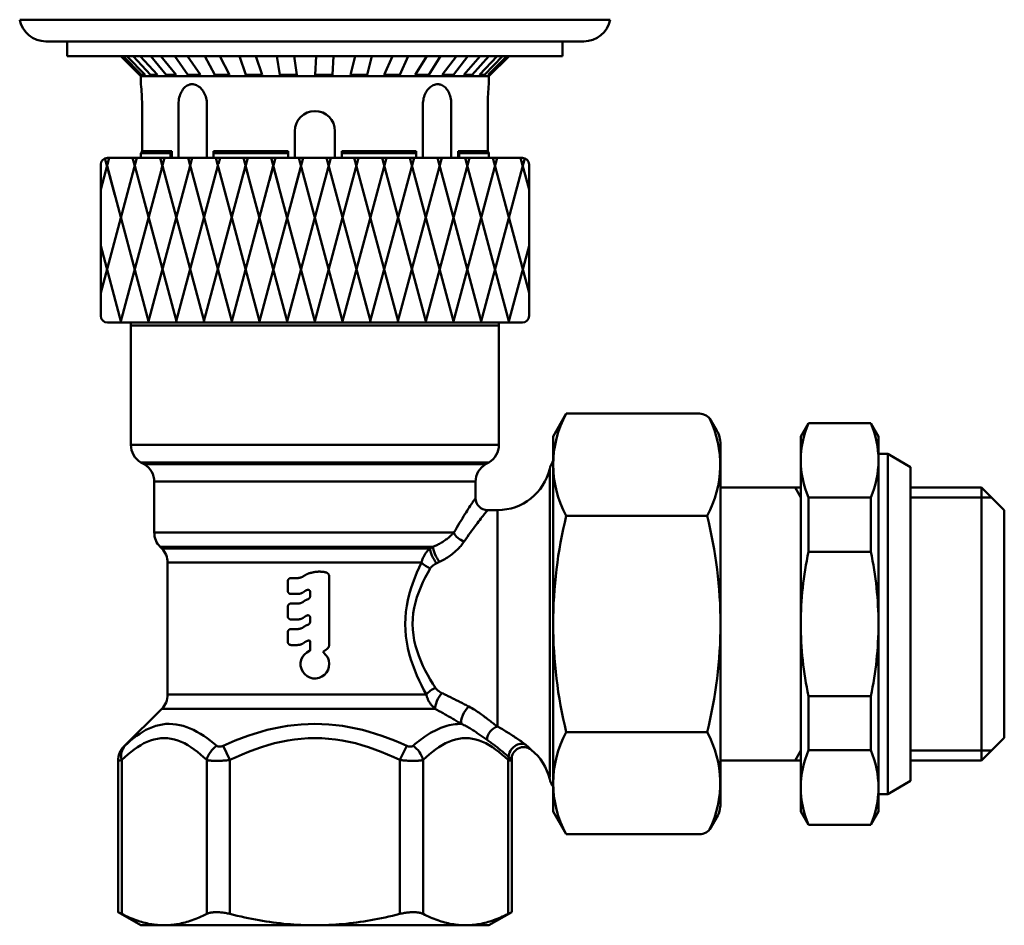
# Model space of a CAD drawing. Extents: x 302 to 1210, y -193 to 520.
# Drawn here: x 757 to 830, y -47 to 20 of the extents above; entities that cross this region are included whole.
import ezdxf

# ---------------------------------------------------------------- set-up
doc = ezdxf.new("R2010")
doc.units = 0
doc.layers.get('0').update_dxf_attribs({"linetype": 'CONTINUOUS'})
doc.layers.add('AM_0', color=7, linetype='CONTINUOUS', lineweight=50)

# ---------------------------------------------------------------- blocks, each defined once
blk = doc.blocks.new('A$C43665899')
for p, q in [((0.966, 45), (28.437, 45)), ((28.452, 44.792), (0.952, 44.792)), ((0.952, 44.792), (0.952, 35.866)), ((28.452, 44.792), (28.452, 35.866)), ((0.952, 35.866), (28.452, 35.866)), ((32.502, 34.65), (32.502, 10.35)), ((27.702, 34.567), (1.702, 34.567)), ((1.952, 34.423), (1.702, 34.567)), ((1.952, 34.423), (27.452, 34.423)), ((27.452, 34.423), (27.702, 34.567)), ((32.241, 21.803), (32.241, 34.088)), ((26.702, 33.124), (2.702, 33.124)), ((2.702, 33.124), (2.702, 29.321)), ((26.702, 33.124), (26.702, 31.9)), ((27.602, 31), (28.346, 31)), ((28.346, 30.998), (28.346, 21.989)), ((2.702, 29.321), (25.084, 29.321)), ((23.525, 28.261), (3.141, 28.261)), ((3.262, 28.139), (3.141, 28.261)), ((3.262, 28.139), (23.306, 28.139)), ((22.665, 27.079), (3.702, 27.079)), ((3.702, 27.079), (3.702, 17.221)), ((13.392, 25.927), (12.916, 25.927)), ((15.773, 26.043), (15.773, 20.957)), ((12.678, 24.975), (12.678, 25.689)), ((12.916, 24.737), (13.392, 24.737)), ((14.345, 24.57), (14.345, 24.892)), ((12.678, 23.071), (12.678, 23.785)), ((13.393, 24.023), (12.916, 24.023)), ((12.916, 22.832), (13.392, 22.832)), ((14.345, 22.665), (14.345, 22.988)), ((13.393, 22.118), (12.916, 22.118)), ((12.678, 21.166), (12.678, 21.88)), ((28.346, 21.989), (28.346, 14.849)), ((32.241, 11.049), (32.241, 21.803)), ((12.916, 20.928), (13.392, 20.928)), ((14.345, 20.565), (14.345, 21.188)), ((3.702, 17.221), (23.027, 17.221)), ((3.262, 16.161), (0.439, 13.338)), ((23.688, 16.161), (3.262, 16.161)), ((7.838, 13.402), (8.351, 12.342)), ((21.565, 13.402), (21.052, 12.342)), ((0, 0.982), (0, 12.277)), ((0.268, 0.848), (0.268, 12.342)), ((6.619, 0.848), (6.619, 12.342)), ((8.351, 0.848), (8.351, 12.342)), ((21.052, 0.848), (21.052, 12.342)), ((22.785, 0.848), (22.785, 12.342)), ((29.135, 0.848), (29.135, 12.342)), ((29.403, 0.982), (29.403, 12.277)), ((1.702, 0), (0, 0.982)), ((27.702, 0), (29.403, 0.982)), ((3.443, 0), (1.702, 0)), ((14.702, 0), (3.443, 0)), ((25.96, 0), (14.702, 0)), ((27.702, 0), (25.96, 0))]:
    blk.add_line(p, q)
at = {"flags": 128}
for points in [[(26.697, 31.895), (26.694, 31.89), (26.684, 31.876), (26.667, 31.851), (26.644, 31.817), (26.615, 31.773), (26.579, 31.719), (26.537, 31.656), (26.488, 31.582), (26.433, 31.5), (26.372, 31.408), (26.306, 31.308), (26.235, 31.2), (26.159, 31.083), (26.079, 30.958), (25.994, 30.826), (25.906, 30.686), (25.813, 30.539), (25.717, 30.384), (25.617, 30.223), (25.515, 30.054), (25.41, 29.88), (25.303, 29.699), (25.194, 29.513), (25.084, 29.321)], [(25.863, 28.668), (25.981, 28.841), (26.098, 29.01), (26.213, 29.173), (26.326, 29.331), (26.436, 29.483), (26.543, 29.629), (26.646, 29.769), (26.746, 29.902), (26.841, 30.029), (26.932, 30.149), (27.019, 30.261), (27.1, 30.367), (27.177, 30.465), (27.248, 30.555), (27.313, 30.638), (27.372, 30.713), (27.424, 30.779), (27.47, 30.836), (27.509, 30.885), (27.54, 30.925), (27.565, 30.956), (27.582, 30.978), (27.593, 30.991), (27.597, 30.996)], [(25.084, 29.321), (25.04, 29.273), (24.993, 29.225), (24.944, 29.176), (24.894, 29.127), (24.842, 29.079), (24.787, 29.031), (24.731, 28.983), (24.674, 28.935), (24.614, 28.887), (24.553, 28.841), (24.49, 28.794), (24.426, 28.748), (24.36, 28.703), (24.292, 28.659), (24.222, 28.615), (24.151, 28.572), (24.078, 28.529), (24.003, 28.488), (23.927, 28.447), (23.849, 28.408), (23.77, 28.369), (23.69, 28.332), (23.608, 28.296), (23.525, 28.261)], [(23.306, 28.139), (23.268, 28.107), (23.231, 28.073), (23.195, 28.038), (23.16, 28.003), (23.125, 27.966), (23.091, 27.928), (23.059, 27.89), (23.027, 27.85), (22.996, 27.809), (22.966, 27.768), (22.936, 27.726), (22.908, 27.682), (22.881, 27.638), (22.855, 27.592), (22.83, 27.546), (22.806, 27.498), (22.784, 27.45), (22.762, 27.4), (22.742, 27.349), (22.723, 27.297), (22.706, 27.244), (22.691, 27.19), (22.677, 27.135), (22.665, 27.079)], [(23.525, 28.261), (23.516, 28.256), (23.507, 28.25), (23.498, 28.245), (23.489, 28.24), (23.48, 28.235), (23.471, 28.23), (23.461, 28.225), (23.452, 28.22), (23.443, 28.215), (23.434, 28.21), (23.425, 28.205), (23.416, 28.2), (23.406, 28.195), (23.397, 28.19), (23.388, 28.185), (23.379, 28.18), (23.37, 28.175), (23.361, 28.17), (23.351, 28.165), (23.342, 28.159), (23.333, 28.154), (23.324, 28.149), (23.315, 28.144), (23.306, 28.139)], [(24.011, 27.134), (24.113, 27.184), (24.213, 27.237), (24.311, 27.291), (24.408, 27.346), (24.503, 27.404), (24.596, 27.462), (24.686, 27.522), (24.775, 27.584), (24.861, 27.646), (24.945, 27.71), (25.027, 27.774), (25.106, 27.839), (25.183, 27.906), (25.258, 27.973), (25.33, 28.04), (25.399, 28.109), (25.467, 28.178), (25.531, 28.248), (25.593, 28.318), (25.653, 28.388), (25.709, 28.458), (25.763, 28.528), (25.815, 28.598), (25.863, 28.668)], [(22.665, 27.079), (22.49, 26.713), (22.321, 26.334), (22.16, 25.944), (22.01, 25.543), (21.872, 25.131), (21.75, 24.71), (21.645, 24.28), (21.56, 23.841), (21.498, 23.396), (21.46, 22.945), (21.447, 22.492), (21.46, 22.038), (21.5, 21.588), (21.563, 21.142), (21.648, 20.704), (21.754, 20.275), (21.876, 19.855), (22.014, 19.446), (22.164, 19.048), (22.324, 18.661), (22.491, 18.285), (22.666, 17.919), (22.845, 17.565), (23.027, 17.221)], [(23.708, 17.727), (23.511, 18.037), (23.317, 18.358), (23.129, 18.688), (22.947, 19.028), (22.774, 19.378), (22.612, 19.739), (22.463, 20.109), (22.331, 20.488), (22.217, 20.876), (22.124, 21.272), (22.056, 21.675), (22.013, 22.083), (21.999, 22.492), (22.012, 22.902), (22.054, 23.31), (22.121, 23.713), (22.213, 24.11), (22.326, 24.498), (22.459, 24.879), (22.608, 25.251), (22.771, 25.614), (22.945, 25.967), (23.128, 26.309), (23.316, 26.64)], [(23.316, 26.64), (23.329, 26.661), (23.342, 26.68), (23.357, 26.7), (23.372, 26.719), (23.388, 26.738), (23.404, 26.756), (23.422, 26.774), (23.44, 26.792), (23.458, 26.809), (23.477, 26.826), (23.496, 26.843), (23.516, 26.859), (23.536, 26.874), (23.557, 26.89), (23.578, 26.905), (23.6, 26.919), (23.622, 26.934), (23.644, 26.948), (23.666, 26.961), (23.689, 26.974), (23.713, 26.987), (23.736, 27), (23.76, 27.012), (23.784, 27.024)], [(23.784, 27.024), (23.794, 27.028), (23.803, 27.033), (23.813, 27.038), (23.822, 27.042), (23.832, 27.047), (23.841, 27.051), (23.851, 27.056), (23.86, 27.06), (23.869, 27.065), (23.879, 27.07), (23.888, 27.074), (23.898, 27.079), (23.907, 27.083), (23.917, 27.088), (23.926, 27.092), (23.936, 27.097), (23.945, 27.102), (23.955, 27.106), (23.964, 27.111), (23.973, 27.115), (23.983, 27.12), (23.992, 27.124), (24.002, 27.129), (24.011, 27.134)], [(12.678, 25.689), (12.679, 25.704), (12.68, 25.72), (12.683, 25.735), (12.686, 25.75), (12.691, 25.766), (12.697, 25.781), (12.703, 25.795), (12.711, 25.809), (12.719, 25.822), (12.728, 25.835), (12.738, 25.847), (12.749, 25.858), (12.76, 25.868), (12.771, 25.878), (12.784, 25.887), (12.797, 25.895), (12.811, 25.903), (12.826, 25.909), (12.84, 25.915), (12.856, 25.919), (12.871, 25.923), (12.886, 25.925), (12.901, 25.926), (12.916, 25.927)], [(13.392, 25.927), (13.41, 25.927), (13.428, 25.928), (13.447, 25.929), (13.465, 25.93), (13.483, 25.932), (13.502, 25.934), (13.52, 25.937), (13.539, 25.94), (13.557, 25.944), (13.575, 25.948), (13.594, 25.952), (13.612, 25.957), (13.63, 25.962), (13.649, 25.967), (13.667, 25.973), (13.685, 25.98), (13.702, 25.987), (13.72, 25.994), (13.737, 26.002), (13.755, 26.01), (13.772, 26.018), (13.789, 26.027), (13.805, 26.036), (13.822, 26.046)], [(13.822, 26.046), (13.837, 26.057), (13.852, 26.068), (13.868, 26.079), (13.883, 26.089), (13.899, 26.099), (13.915, 26.11), (13.931, 26.12), (13.947, 26.129), (13.964, 26.139), (13.98, 26.149), (13.997, 26.158), (14.014, 26.167), (14.03, 26.176), (14.047, 26.185), (14.064, 26.193), (14.082, 26.202), (14.099, 26.21), (14.116, 26.218), (14.134, 26.225), (14.151, 26.233), (14.169, 26.24), (14.187, 26.247), (14.205, 26.254), (14.222, 26.261)], [(14.222, 26.261), (14.276, 26.28), (14.329, 26.297), (14.383, 26.313), (14.437, 26.328), (14.491, 26.342), (14.546, 26.354), (14.601, 26.365), (14.655, 26.374), (14.71, 26.383), (14.764, 26.39), (14.819, 26.395), (14.873, 26.4), (14.927, 26.403), (14.981, 26.404), (15.034, 26.405), (15.088, 26.404), (15.141, 26.402), (15.195, 26.399), (15.249, 26.395), (15.304, 26.389), (15.358, 26.382), (15.413, 26.374), (15.468, 26.364), (15.522, 26.353)], [(15.522, 26.353), (15.54, 26.349), (15.557, 26.343), (15.574, 26.337), (15.591, 26.33), (15.607, 26.321), (15.623, 26.312), (15.638, 26.302), (15.652, 26.292), (15.666, 26.28), (15.678, 26.268), (15.69, 26.256), (15.702, 26.242), (15.713, 26.228), (15.723, 26.213), (15.732, 26.198), (15.741, 26.182), (15.748, 26.165), (15.755, 26.148), (15.76, 26.131), (15.765, 26.113), (15.768, 26.095), (15.771, 26.078), (15.772, 26.06), (15.773, 26.043)], [(14.133, 25.042), (14.119, 25.037), (14.104, 25.031), (14.09, 25.026), (14.076, 25.02), (14.062, 25.013), (14.048, 25.007), (14.034, 25), (14.02, 24.993), (14.006, 24.986), (13.993, 24.979), (13.98, 24.971), (13.966, 24.964), (13.953, 24.956), (13.941, 24.947), (13.928, 24.939), (13.915, 24.93), (13.903, 24.922), (13.891, 24.913), (13.879, 24.904), (13.867, 24.894), (13.855, 24.885), (13.844, 24.875), (13.833, 24.866), (13.822, 24.856)], [(14.345, 24.892), (14.344, 24.905), (14.343, 24.917), (14.34, 24.93), (14.337, 24.942), (14.332, 24.954), (14.327, 24.966), (14.32, 24.977), (14.313, 24.987), (14.305, 24.997), (14.297, 25.006), (14.288, 25.014), (14.278, 25.022), (14.267, 25.029), (14.256, 25.035), (14.244, 25.04), (14.232, 25.044), (14.22, 25.047), (14.207, 25.05), (14.195, 25.051), (14.183, 25.051), (14.17, 25.05), (14.158, 25.049), (14.146, 25.046), (14.133, 25.042)], [(12.916, 24.737), (12.901, 24.737), (12.886, 24.739), (12.871, 24.741), (12.856, 24.745), (12.84, 24.749), (12.826, 24.755), (12.811, 24.761), (12.797, 24.769), (12.784, 24.777), (12.771, 24.786), (12.76, 24.796), (12.749, 24.806), (12.738, 24.817), (12.728, 24.829), (12.719, 24.841), (12.711, 24.855), (12.703, 24.869), (12.697, 24.883), (12.691, 24.898), (12.686, 24.913), (12.683, 24.929), (12.68, 24.944), (12.679, 24.96), (12.678, 24.975)], [(13.822, 24.856), (13.805, 24.846), (13.789, 24.837), (13.772, 24.828), (13.755, 24.82), (13.737, 24.812), (13.72, 24.804), (13.702, 24.797), (13.685, 24.79), (13.667, 24.783), (13.649, 24.777), (13.63, 24.772), (13.612, 24.766), (13.594, 24.762), (13.575, 24.757), (13.557, 24.753), (13.539, 24.75), (13.52, 24.747), (13.502, 24.744), (13.483, 24.742), (13.465, 24.74), (13.447, 24.739), (13.428, 24.738), (13.41, 24.737), (13.392, 24.737)], [(13.822, 24.142), (13.834, 24.153), (13.847, 24.164), (13.859, 24.174), (13.872, 24.185), (13.886, 24.195), (13.899, 24.205), (13.913, 24.215), (13.927, 24.224), (13.941, 24.234), (13.956, 24.243), (13.97, 24.252), (13.985, 24.26), (14, 24.269), (14.015, 24.277), (14.031, 24.285), (14.046, 24.292), (14.062, 24.299), (14.078, 24.306), (14.094, 24.313), (14.11, 24.319), (14.126, 24.325), (14.142, 24.331), (14.158, 24.336), (14.175, 24.342)], [(14.175, 24.342), (14.187, 24.346), (14.199, 24.35), (14.211, 24.356), (14.222, 24.362), (14.233, 24.368), (14.244, 24.375), (14.254, 24.383), (14.264, 24.391), (14.273, 24.399), (14.281, 24.408), (14.289, 24.417), (14.297, 24.427), (14.305, 24.437), (14.311, 24.448), (14.318, 24.459), (14.323, 24.471), (14.328, 24.483), (14.333, 24.495), (14.336, 24.507), (14.339, 24.52), (14.342, 24.532), (14.343, 24.545), (14.344, 24.557), (14.345, 24.57)], [(12.678, 23.785), (12.679, 23.8), (12.68, 23.815), (12.683, 23.831), (12.686, 23.846), (12.691, 23.861), (12.697, 23.876), (12.703, 23.891), (12.711, 23.905), (12.719, 23.918), (12.728, 23.931), (12.738, 23.942), (12.749, 23.953), (12.76, 23.964), (12.771, 23.973), (12.784, 23.983), (12.797, 23.991), (12.811, 23.998), (12.826, 24.005), (12.84, 24.01), (12.856, 24.015), (12.871, 24.018), (12.886, 24.021), (12.901, 24.022), (12.916, 24.023)], [(13.393, 24.023), (13.41, 24.023), (13.429, 24.024), (13.447, 24.025), (13.465, 24.026), (13.483, 24.028), (13.502, 24.03), (13.52, 24.033), (13.539, 24.036), (13.557, 24.039), (13.576, 24.043), (13.594, 24.048), (13.612, 24.052), (13.63, 24.058), (13.649, 24.063), (13.667, 24.069), (13.685, 24.076), (13.702, 24.083), (13.72, 24.09), (13.737, 24.097), (13.755, 24.106), (13.772, 24.114), (13.789, 24.123), (13.805, 24.132), (13.822, 24.142)], [(12.916, 22.832), (12.901, 22.833), (12.886, 22.834), (12.871, 22.837), (12.856, 22.84), (12.84, 22.845), (12.826, 22.85), (12.811, 22.857), (12.797, 22.864), (12.784, 22.873), (12.771, 22.882), (12.76, 22.891), (12.749, 22.902), (12.738, 22.913), (12.728, 22.925), (12.719, 22.937), (12.711, 22.951), (12.703, 22.964), (12.697, 22.979), (12.691, 22.994), (12.686, 23.009), (12.683, 23.024), (12.68, 23.04), (12.679, 23.055), (12.678, 23.071)], [(13.822, 22.952), (13.805, 22.942), (13.789, 22.933), (13.772, 22.924), (13.755, 22.915), (13.737, 22.907), (13.72, 22.9), (13.702, 22.892), (13.685, 22.885), (13.667, 22.879), (13.649, 22.873), (13.63, 22.867), (13.612, 22.862), (13.594, 22.857), (13.575, 22.853), (13.557, 22.849), (13.539, 22.846), (13.52, 22.843), (13.502, 22.84), (13.483, 22.838), (13.465, 22.836), (13.447, 22.834), (13.428, 22.833), (13.41, 22.833), (13.392, 22.832)], [(14.133, 23.138), (14.119, 23.133), (14.104, 23.127), (14.09, 23.121), (14.076, 23.115), (14.062, 23.109), (14.048, 23.103), (14.034, 23.096), (14.02, 23.089), (14.006, 23.082), (13.993, 23.075), (13.98, 23.067), (13.966, 23.059), (13.953, 23.051), (13.941, 23.043), (13.928, 23.035), (13.915, 23.026), (13.903, 23.017), (13.891, 23.008), (13.879, 22.999), (13.867, 22.99), (13.855, 22.981), (13.844, 22.971), (13.833, 22.961), (13.822, 22.952)], [(14.345, 22.988), (14.344, 23), (14.343, 23.013), (14.34, 23.025), (14.337, 23.038), (14.332, 23.05), (14.327, 23.061), (14.32, 23.072), (14.313, 23.083), (14.305, 23.093), (14.297, 23.102), (14.288, 23.11), (14.278, 23.117), (14.267, 23.124), (14.256, 23.13), (14.244, 23.136), (14.232, 23.14), (14.22, 23.143), (14.207, 23.145), (14.195, 23.147), (14.183, 23.147), (14.17, 23.146), (14.158, 23.144), (14.146, 23.142), (14.133, 23.138)], [(12.678, 21.88), (12.679, 21.896), (12.68, 21.911), (12.683, 21.926), (12.686, 21.942), (12.691, 21.957), (12.697, 21.972), (12.703, 21.986), (12.711, 22), (12.719, 22.014), (12.728, 22.026), (12.738, 22.038), (12.749, 22.049), (12.76, 22.059), (12.771, 22.069), (12.784, 22.078), (12.797, 22.087), (12.811, 22.094), (12.826, 22.1), (12.84, 22.106), (12.856, 22.11), (12.871, 22.114), (12.886, 22.116), (12.901, 22.118), (12.916, 22.118)], [(13.393, 22.118), (13.41, 22.119), (13.429, 22.119), (13.447, 22.12), (13.465, 22.122), (13.483, 22.124), (13.502, 22.126), (13.52, 22.128), (13.539, 22.132), (13.557, 22.135), (13.576, 22.139), (13.594, 22.143), (13.612, 22.148), (13.63, 22.153), (13.649, 22.159), (13.667, 22.165), (13.685, 22.171), (13.702, 22.178), (13.72, 22.185), (13.737, 22.193), (13.755, 22.201), (13.772, 22.21), (13.789, 22.219), (13.805, 22.228), (13.822, 22.237)], [(13.822, 22.237), (13.834, 22.248), (13.847, 22.259), (13.859, 22.27), (13.872, 22.28), (13.886, 22.291), (13.899, 22.301), (13.913, 22.31), (13.927, 22.32), (13.941, 22.329), (13.956, 22.339), (13.97, 22.347), (13.985, 22.356), (14, 22.364), (14.015, 22.373), (14.031, 22.38), (14.046, 22.388), (14.062, 22.395), (14.078, 22.402), (14.094, 22.409), (14.11, 22.415), (14.126, 22.421), (14.142, 22.427), (14.158, 22.432), (14.175, 22.437)], [(14.175, 22.437), (14.187, 22.441), (14.199, 22.446), (14.211, 22.451), (14.222, 22.457), (14.233, 22.464), (14.244, 22.471), (14.254, 22.478), (14.264, 22.486), (14.273, 22.495), (14.281, 22.504), (14.289, 22.513), (14.297, 22.523), (14.305, 22.533), (14.311, 22.544), (14.318, 22.555), (14.323, 22.567), (14.328, 22.579), (14.333, 22.591), (14.336, 22.603), (14.339, 22.616), (14.342, 22.628), (14.343, 22.641), (14.344, 22.653), (14.345, 22.665)], [(12.916, 20.928), (12.901, 20.929), (12.886, 20.93), (12.871, 20.933), (12.856, 20.936), (12.84, 20.941), (12.826, 20.946), (12.811, 20.953), (12.797, 20.96), (12.784, 20.968), (12.771, 20.977), (12.76, 20.987), (12.749, 20.997), (12.738, 21.008), (12.728, 21.02), (12.719, 21.033), (12.711, 21.046), (12.703, 21.06), (12.697, 21.075), (12.691, 21.09), (12.686, 21.105), (12.683, 21.12), (12.68, 21.136), (12.679, 21.151), (12.678, 21.166)], [(13.822, 21.047), (13.805, 21.038), (13.789, 21.028), (13.772, 21.02), (13.755, 21.011), (13.737, 21.003), (13.72, 20.995), (13.702, 20.988), (13.685, 20.981), (13.667, 20.975), (13.649, 20.969), (13.63, 20.963), (13.612, 20.958), (13.594, 20.953), (13.575, 20.949), (13.557, 20.945), (13.539, 20.941), (13.52, 20.938), (13.502, 20.936), (13.483, 20.933), (13.465, 20.932), (13.447, 20.93), (13.428, 20.929), (13.41, 20.928), (13.392, 20.928)], [(14.249, 21.266), (14.229, 21.262), (14.21, 21.257), (14.19, 21.251), (14.17, 21.246), (14.151, 21.24), (14.132, 21.233), (14.112, 21.226), (14.093, 21.218), (14.074, 21.21), (14.056, 21.202), (14.037, 21.193), (14.019, 21.184), (14.001, 21.175), (13.983, 21.165), (13.966, 21.154), (13.948, 21.144), (13.931, 21.133), (13.915, 21.121), (13.898, 21.11), (13.882, 21.098), (13.867, 21.086), (13.851, 21.073), (13.836, 21.06), (13.822, 21.047)], [(14.345, 21.188), (14.344, 21.194), (14.344, 21.2), (14.343, 21.206), (14.341, 21.211), (14.339, 21.217), (14.337, 21.222), (14.334, 21.228), (14.331, 21.233), (14.327, 21.238), (14.324, 21.242), (14.32, 21.246), (14.315, 21.25), (14.311, 21.253), (14.306, 21.256), (14.3, 21.259), (14.295, 21.262), (14.289, 21.264), (14.284, 21.265), (14.278, 21.267), (14.272, 21.267), (14.266, 21.268), (14.261, 21.267), (14.255, 21.267), (14.249, 21.266)], [(15.654, 20.674), (15.644, 20.664), (15.634, 20.654), (15.624, 20.645), (15.613, 20.636), (15.603, 20.626), (15.592, 20.617), (15.581, 20.608), (15.57, 20.599), (15.559, 20.59), (15.548, 20.582), (15.537, 20.573), (15.525, 20.564), (15.514, 20.556), (15.502, 20.548), (15.49, 20.54), (15.478, 20.532), (15.466, 20.524), (15.454, 20.516), (15.442, 20.508), (15.429, 20.501), (15.417, 20.493), (15.404, 20.486), (15.391, 20.479), (15.378, 20.472)], [(15.773, 20.957), (15.773, 20.944), (15.772, 20.931), (15.771, 20.919), (15.769, 20.906), (15.767, 20.893), (15.765, 20.88), (15.762, 20.867), (15.759, 20.854), (15.755, 20.841), (15.751, 20.828), (15.747, 20.816), (15.742, 20.803), (15.736, 20.791), (15.731, 20.779), (15.724, 20.767), (15.718, 20.755), (15.711, 20.744), (15.703, 20.733), (15.696, 20.722), (15.688, 20.712), (15.68, 20.702), (15.671, 20.692), (15.663, 20.683), (15.654, 20.674)], [(15.366, 20.34), (15.528, 20.181), (15.657, 19.985), (15.74, 19.763), (15.772, 19.534), (15.755, 19.306), (15.687, 19.08), (15.571, 18.875), (15.419, 18.705), (15.231, 18.569), (15.013, 18.475), (14.784, 18.432), (14.556, 18.439), (14.328, 18.496), (14.117, 18.603), (13.939, 18.748), (13.796, 18.928), (13.693, 19.141), (13.639, 19.369), (13.635, 19.597), (13.681, 19.826), (13.778, 20.042), (13.916, 20.228), (14.088, 20.378), (14.295, 20.491)], [(14.295, 20.491), (14.299, 20.493), (14.303, 20.495), (14.306, 20.496), (14.309, 20.499), (14.313, 20.501), (14.316, 20.503), (14.319, 20.506), (14.321, 20.508), (14.324, 20.511), (14.326, 20.514), (14.329, 20.517), (14.331, 20.52), (14.333, 20.523), (14.335, 20.527), (14.337, 20.53), (14.339, 20.534), (14.34, 20.538), (14.341, 20.542), (14.342, 20.545), (14.343, 20.549), (14.344, 20.553), (14.344, 20.557), (14.345, 20.561), (14.345, 20.565)], [(15.378, 20.472), (15.373, 20.469), (15.367, 20.465), (15.362, 20.461), (15.358, 20.456), (15.354, 20.452), (15.35, 20.446), (15.346, 20.441), (15.343, 20.435), (15.341, 20.428), (15.339, 20.422), (15.337, 20.416), (15.337, 20.409), (15.336, 20.403), (15.337, 20.396), (15.337, 20.39), (15.339, 20.383), (15.34, 20.377), (15.343, 20.371), (15.346, 20.365), (15.349, 20.359), (15.353, 20.354), (15.357, 20.349), (15.362, 20.344), (15.366, 20.34)], [(24.188, 17.343), (24.163, 17.355), (24.139, 17.368), (24.115, 17.38), (24.091, 17.394), (24.068, 17.407), (24.045, 17.421), (24.022, 17.435), (24, 17.45), (23.978, 17.464), (23.956, 17.479), (23.935, 17.495), (23.915, 17.511), (23.894, 17.527), (23.874, 17.543), (23.855, 17.56), (23.836, 17.577), (23.818, 17.595), (23.8, 17.612), (23.783, 17.631), (23.767, 17.649), (23.751, 17.668), (23.736, 17.687), (23.721, 17.707), (23.708, 17.727)], [(23.027, 17.221), (23.04, 17.166), (23.054, 17.112), (23.071, 17.059), (23.088, 17.007), (23.108, 16.956), (23.128, 16.905), (23.15, 16.856), (23.174, 16.808), (23.198, 16.76), (23.224, 16.714), (23.25, 16.668), (23.278, 16.624), (23.307, 16.58), (23.337, 16.538), (23.368, 16.496), (23.399, 16.455), (23.432, 16.415), (23.466, 16.376), (23.501, 16.338), (23.536, 16.3), (23.573, 16.264), (23.61, 16.229), (23.649, 16.194), (23.688, 16.161)], [(26.208, 16.328), (26.127, 16.37), (26.046, 16.412), (25.965, 16.455), (25.883, 16.497), (25.801, 16.539), (25.718, 16.581), (25.635, 16.624), (25.552, 16.666), (25.469, 16.708), (25.385, 16.751), (25.301, 16.793), (25.217, 16.836), (25.132, 16.878), (25.048, 16.921), (24.963, 16.963), (24.877, 17.005), (24.792, 17.048), (24.706, 17.09), (24.62, 17.132), (24.534, 17.175), (24.448, 17.217), (24.361, 17.259), (24.275, 17.301), (24.188, 17.343)], [(28.347, 14.837), (28.273, 14.889), (28.199, 14.943), (28.124, 14.999), (28.048, 15.055), (27.972, 15.113), (27.894, 15.172), (27.816, 15.232), (27.737, 15.293), (27.656, 15.355), (27.575, 15.419), (27.491, 15.483), (27.407, 15.547), (27.32, 15.613), (27.231, 15.679), (27.14, 15.745), (27.047, 15.811), (26.952, 15.878), (26.854, 15.944), (26.753, 16.01), (26.65, 16.076), (26.544, 16.141), (26.435, 16.205), (26.323, 16.267), (26.208, 16.328)], [(23.688, 16.161), (23.772, 16.114), (23.856, 16.068), (23.94, 16.021), (24.024, 15.974), (24.108, 15.928), (24.191, 15.881), (24.274, 15.834), (24.357, 15.787), (24.44, 15.74), (24.523, 15.693), (24.605, 15.646), (24.687, 15.6), (24.769, 15.553), (24.851, 15.506), (24.932, 15.459), (25.014, 15.412), (25.095, 15.365), (25.175, 15.318), (25.256, 15.271), (25.336, 15.225), (25.416, 15.178), (25.495, 15.131), (25.575, 15.085), (25.654, 15.039)], [(7.37, 13.402), (7.131, 13.603), (6.889, 13.795), (6.644, 13.976), (6.396, 14.147), (6.147, 14.305), (5.894, 14.451), (5.64, 14.583), (5.383, 14.7), (5.125, 14.801), (4.866, 14.885), (4.607, 14.952), (4.347, 15), (4.087, 15.029), (3.827, 15.039), (3.569, 15.03), (3.313, 15.001), (3.059, 14.953), (2.809, 14.886), (2.563, 14.802), (2.32, 14.701), (2.081, 14.585), (1.846, 14.453), (1.614, 14.307), (1.385, 14.148), (1.16, 13.977), (0.939, 13.795), (0.721, 13.603), (0.506, 13.402)], [(21.565, 13.402), (21.112, 13.603), (20.652, 13.795), (20.185, 13.976), (19.713, 14.147), (19.235, 14.305), (18.752, 14.451), (18.263, 14.583), (17.769, 14.7), (17.27, 14.801), (16.766, 14.885), (16.256, 14.951), (15.743, 14.998), (15.226, 15.026), (14.708, 15.035), (14.19, 15.025), (13.673, 14.997), (13.159, 14.951), (12.648, 14.886), (12.143, 14.802), (11.643, 14.702), (11.148, 14.585), (10.657, 14.453), (10.172, 14.307), (9.693, 14.148), (9.22, 13.977), (8.752, 13.795), (8.292, 13.603), (7.838, 13.402)], [(25.652, 15.034), (25.498, 15.034), (25.343, 15.027), (25.189, 15.014), (25.034, 14.993), (24.879, 14.967), (24.724, 14.934), (24.569, 14.894), (24.415, 14.848), (24.261, 14.795), (24.108, 14.736), (23.955, 14.672), (23.802, 14.602), (23.65, 14.526), (23.499, 14.446), (23.349, 14.36), (23.199, 14.27), (23.05, 14.175), (22.902, 14.076), (22.754, 13.973), (22.608, 13.865), (22.463, 13.755), (22.318, 13.64), (22.175, 13.523), (22.033, 13.402)], [(25.654, 15.039), (25.745, 14.996), (25.835, 14.951), (25.924, 14.906), (26.011, 14.859), (26.097, 14.811), (26.182, 14.763), (26.266, 14.714), (26.348, 14.664), (26.429, 14.613), (26.509, 14.563), (26.588, 14.512), (26.667, 14.46), (26.744, 14.409), (26.82, 14.357), (26.896, 14.305), (26.972, 14.254), (27.046, 14.202), (27.121, 14.151), (27.195, 14.099), (27.268, 14.048), (27.342, 13.997), (27.415, 13.947), (27.487, 13.896), (27.56, 13.846)], [(30.447, 13.48), (30.362, 13.546), (30.277, 13.61), (30.191, 13.674), (30.106, 13.736), (30.02, 13.798), (29.934, 13.858), (29.847, 13.918), (29.761, 13.976), (29.674, 14.034), (29.587, 14.092), (29.5, 14.148), (29.413, 14.204), (29.325, 14.26), (29.238, 14.315), (29.15, 14.369), (29.062, 14.423), (28.973, 14.476), (28.885, 14.529), (28.796, 14.582), (28.706, 14.633), (28.617, 14.685), (28.527, 14.736), (28.436, 14.786), (28.346, 14.836)], [(0.268, 12.342), (0.498, 12.558), (0.731, 12.763), (0.966, 12.957), (1.205, 13.138), (1.446, 13.304), (1.688, 13.455), (1.934, 13.589), (2.181, 13.705), (2.43, 13.802), (2.682, 13.878), (2.936, 13.934), (3.191, 13.967), (3.446, 13.979), (3.702, 13.967), (3.956, 13.933), (4.208, 13.877), (4.459, 13.8), (4.709, 13.703), (4.956, 13.587), (5.201, 13.453), (5.444, 13.302), (5.684, 13.136), (5.922, 12.956), (6.157, 12.763), (6.389, 12.557), (6.619, 12.342)], [(0.506, 13.402), (0.501, 13.397), (0.497, 13.393), (0.492, 13.388), (0.487, 13.384), (0.483, 13.379), (0.479, 13.375), (0.475, 13.372), (0.471, 13.368), (0.467, 13.364), (0.464, 13.361), (0.46, 13.358), (0.457, 13.355), (0.454, 13.352), (0.452, 13.35), (0.45, 13.347), (0.447, 13.345), (0.446, 13.344), (0.444, 13.342), (0.443, 13.341), (0.441, 13.34), (0.441, 13.339), (0.44, 13.338), (0.44, 13.338), (0.439, 13.338)], [(7.838, 13.402), (7.816, 13.393), (7.794, 13.384), (7.772, 13.375), (7.749, 13.368), (7.727, 13.361), (7.704, 13.355), (7.681, 13.35), (7.659, 13.345), (7.636, 13.342), (7.614, 13.34), (7.592, 13.338), (7.571, 13.338), (7.55, 13.338), (7.529, 13.34), (7.51, 13.342), (7.491, 13.345), (7.473, 13.35), (7.455, 13.355), (7.439, 13.361), (7.423, 13.368), (7.409, 13.375), (7.395, 13.384), (7.382, 13.393), (7.37, 13.402)], [(8.351, 12.342), (8.811, 12.558), (9.276, 12.763), (9.748, 12.957), (10.225, 13.138), (10.706, 13.304), (11.193, 13.455), (11.683, 13.589), (12.178, 13.705), (12.676, 13.801), (13.18, 13.877), (13.687, 13.931), (14.197, 13.963), (14.708, 13.974), (15.219, 13.963), (15.728, 13.931), (16.234, 13.876), (16.736, 13.8), (17.234, 13.703), (17.728, 13.587), (18.217, 13.453), (18.702, 13.302), (19.182, 13.136), (19.658, 12.956), (20.128, 12.763), (20.593, 12.557), (21.052, 12.342)], [(22.033, 13.402), (22.021, 13.393), (22.009, 13.384), (21.995, 13.375), (21.98, 13.368), (21.965, 13.361), (21.948, 13.355), (21.931, 13.35), (21.913, 13.345), (21.894, 13.342), (21.874, 13.34), (21.854, 13.338), (21.833, 13.338), (21.812, 13.338), (21.79, 13.34), (21.767, 13.342), (21.745, 13.345), (21.722, 13.35), (21.7, 13.355), (21.677, 13.361), (21.654, 13.368), (21.632, 13.375), (21.609, 13.384), (21.587, 13.393), (21.565, 13.402)], [(22.785, 12.342), (23.015, 12.558), (23.247, 12.763), (23.483, 12.957), (23.721, 13.138), (23.962, 13.304), (24.205, 13.455), (24.45, 13.589), (24.698, 13.705), (24.947, 13.801), (25.199, 13.877), (25.452, 13.931), (25.707, 13.963), (25.962, 13.974), (26.217, 13.964), (26.472, 13.931), (26.725, 13.877), (26.976, 13.8), (27.225, 13.703), (27.472, 13.587), (27.717, 13.453), (27.96, 13.303), (28.2, 13.137), (28.438, 12.956), (28.673, 12.763), (28.906, 12.558), (29.135, 12.342)], [(27.559, 13.846), (27.628, 13.798), (27.697, 13.75), (27.766, 13.701), (27.835, 13.651), (27.903, 13.601), (27.971, 13.551), (28.039, 13.5), (28.107, 13.449), (28.175, 13.398), (28.243, 13.346), (28.31, 13.294), (28.378, 13.241), (28.445, 13.188), (28.512, 13.135), (28.579, 13.081), (28.645, 13.027), (28.712, 12.973), (28.778, 12.918), (28.844, 12.863), (28.91, 12.807), (28.976, 12.751), (29.042, 12.694), (29.107, 12.636), (29.172, 12.578)], [(30.867, 13.106), (30.866, 13.107), (30.864, 13.109), (30.86, 13.113), (30.855, 13.118), (30.848, 13.125), (30.84, 13.133), (30.83, 13.142), (30.819, 13.153), (30.806, 13.166), (30.791, 13.18), (30.776, 13.195), (30.758, 13.211), (30.74, 13.229), (30.72, 13.247), (30.698, 13.267), (30.676, 13.287), (30.652, 13.309), (30.626, 13.331), (30.599, 13.354), (30.571, 13.378), (30.542, 13.403), (30.511, 13.428), (30.48, 13.454), (30.447, 13.48)], [(29.172, 12.578), (29.191, 12.562), (29.208, 12.547), (29.225, 12.532), (29.241, 12.517), (29.256, 12.503), (29.271, 12.489), (29.285, 12.476), (29.298, 12.463), (29.31, 12.451), (29.322, 12.44), (29.333, 12.429), (29.343, 12.419), (29.352, 12.409), (29.36, 12.401), (29.368, 12.393), (29.375, 12.386), (29.381, 12.379), (29.386, 12.374), (29.391, 12.369), (29.395, 12.365), (29.397, 12.362), (29.399, 12.36), (29.401, 12.359), (29.401, 12.358)], [(0, 12.277), (0.001, 12.277), (0.002, 12.278), (0.005, 12.278), (0.008, 12.279), (0.013, 12.28), (0.019, 12.281), (0.025, 12.283), (0.032, 12.285), (0.041, 12.287), (0.05, 12.289), (0.061, 12.292), (0.072, 12.294), (0.084, 12.297), (0.097, 12.3), (0.111, 12.304), (0.125, 12.307), (0.141, 12.311), (0.157, 12.315), (0.174, 12.319), (0.191, 12.323), (0.21, 12.327), (0.228, 12.332), (0.248, 12.337), (0.268, 12.342)], [(6.619, 12.342), (6.661, 12.332), (6.707, 12.323), (6.757, 12.315), (6.81, 12.307), (6.867, 12.3), (6.927, 12.294), (6.99, 12.289), (7.057, 12.285), (7.126, 12.281), (7.199, 12.279), (7.274, 12.278), (7.352, 12.277), (7.431, 12.278), (7.513, 12.279), (7.595, 12.281), (7.679, 12.285), (7.763, 12.289), (7.848, 12.294), (7.933, 12.3), (8.018, 12.307), (8.102, 12.315), (8.186, 12.323), (8.269, 12.332), (8.351, 12.342)], [(21.052, 12.342), (21.134, 12.332), (21.218, 12.323), (21.302, 12.315), (21.387, 12.307), (21.472, 12.3), (21.557, 12.294), (21.642, 12.289), (21.726, 12.285), (21.81, 12.281), (21.892, 12.279), (21.973, 12.278), (22.053, 12.277), (22.131, 12.278), (22.206, 12.279), (22.279, 12.281), (22.348, 12.285), (22.414, 12.289), (22.477, 12.294), (22.537, 12.3), (22.594, 12.307), (22.647, 12.315), (22.696, 12.323), (22.742, 12.332), (22.785, 12.342)], [(29.135, 12.342), (29.155, 12.337), (29.175, 12.332), (29.194, 12.327), (29.212, 12.323), (29.23, 12.319), (29.246, 12.315), (29.263, 12.311), (29.278, 12.307), (29.293, 12.304), (29.306, 12.3), (29.319, 12.297), (29.331, 12.294), (29.343, 12.292), (29.353, 12.289), (29.362, 12.287), (29.371, 12.285), (29.378, 12.283), (29.385, 12.281), (29.39, 12.28), (29.395, 12.279), (29.398, 12.278), (29.401, 12.278), (29.402, 12.277), (29.403, 12.277)], [(0.268, 0.848), (0.247, 0.859), (0.226, 0.869), (0.206, 0.879), (0.187, 0.888), (0.169, 0.897), (0.152, 0.906), (0.136, 0.914), (0.121, 0.922), (0.106, 0.929), (0.093, 0.936), (0.08, 0.942), (0.068, 0.948), (0.057, 0.954), (0.048, 0.959), (0.039, 0.963), (0.03, 0.967), (0.023, 0.971), (0.017, 0.974), (0.012, 0.976), (0.008, 0.979), (0.004, 0.98), (0.002, 0.981), (0, 0.982), (0, 0.982)], [(0.268, 0.848), (0.408, 0.778), (0.546, 0.712), (0.684, 0.648), (0.82, 0.588), (0.956, 0.531), (1.09, 0.477), (1.224, 0.425), (1.357, 0.377), (1.489, 0.332), (1.621, 0.289), (1.752, 0.25), (1.883, 0.213), (2.013, 0.179), (2.144, 0.149), (2.273, 0.121), (2.403, 0.095), (2.533, 0.073), (2.662, 0.054), (2.792, 0.038), (2.921, 0.024), (3.051, 0.014), (3.182, 0.006), (3.312, 0.001), (3.443, 0)], [(3.443, 0), (3.574, 0.001), (3.705, 0.006), (3.835, 0.014), (3.965, 0.024), (4.095, 0.038), (4.224, 0.054), (4.354, 0.073), (4.484, 0.095), (4.613, 0.121), (4.743, 0.149), (4.873, 0.179), (5.004, 0.213), (5.134, 0.25), (5.265, 0.289), (5.397, 0.332), (5.53, 0.377), (5.663, 0.425), (5.796, 0.477), (5.931, 0.531), (6.066, 0.588), (6.203, 0.648), (6.34, 0.712), (6.479, 0.778), (6.619, 0.848)], [(8.351, 0.848), (8.264, 0.869), (8.177, 0.888), (8.09, 0.906), (8.003, 0.922), (7.917, 0.936), (7.832, 0.948), (7.747, 0.959), (7.664, 0.967), (7.583, 0.974), (7.503, 0.979), (7.426, 0.981), (7.351, 0.982), (7.278, 0.981), (7.206, 0.979), (7.136, 0.974), (7.068, 0.967), (7.002, 0.959), (6.938, 0.948), (6.877, 0.936), (6.819, 0.922), (6.764, 0.906), (6.712, 0.888), (6.664, 0.869), (6.619, 0.848)], [(8.351, 0.848), (8.63, 0.778), (8.908, 0.712), (9.183, 0.648), (9.456, 0.588), (9.726, 0.531), (9.996, 0.477), (10.263, 0.425), (10.529, 0.377), (10.794, 0.332), (11.057, 0.289), (11.32, 0.25), (11.581, 0.213), (11.842, 0.179), (12.102, 0.149), (12.362, 0.121), (12.621, 0.095), (12.88, 0.073), (13.139, 0.054), (13.398, 0.038), (13.658, 0.024), (13.918, 0.014), (14.178, 0.006), (14.44, 0.001), (14.702, 0)], [(14.702, 0), (14.964, 0.001), (15.225, 0.006), (15.485, 0.014), (15.745, 0.024), (16.005, 0.038), (16.264, 0.054), (16.523, 0.073), (16.782, 0.095), (17.042, 0.121), (17.301, 0.149), (17.561, 0.179), (17.822, 0.213), (18.084, 0.25), (18.346, 0.289), (18.609, 0.332), (18.874, 0.377), (19.14, 0.425), (19.408, 0.477), (19.677, 0.531), (19.948, 0.588), (20.221, 0.648), (20.496, 0.712), (20.773, 0.778), (21.052, 0.848)], [(22.785, 0.848), (22.739, 0.869), (22.691, 0.888), (22.639, 0.906), (22.584, 0.922), (22.526, 0.936), (22.465, 0.948), (22.401, 0.959), (22.336, 0.967), (22.267, 0.974), (22.197, 0.979), (22.126, 0.981), (22.052, 0.982), (21.977, 0.981), (21.9, 0.979), (21.82, 0.974), (21.739, 0.967), (21.656, 0.959), (21.572, 0.948), (21.486, 0.936), (21.4, 0.922), (21.314, 0.906), (21.226, 0.888), (21.139, 0.869), (21.052, 0.848)], [(22.785, 0.848), (22.924, 0.778), (23.063, 0.712), (23.2, 0.648), (23.337, 0.588), (23.472, 0.531), (23.607, 0.477), (23.741, 0.425), (23.874, 0.377), (24.006, 0.332), (24.138, 0.289), (24.269, 0.25), (24.4, 0.213), (24.53, 0.179), (24.66, 0.149), (24.79, 0.121), (24.92, 0.095), (25.049, 0.073), (25.179, 0.054), (25.308, 0.038), (25.438, 0.024), (25.568, 0.014), (25.698, 0.006), (25.829, 0.001), (25.96, 0)], [(25.96, 0), (26.091, 0.001), (26.222, 0.006), (26.352, 0.014), (26.482, 0.024), (26.612, 0.038), (26.741, 0.054), (26.871, 0.073), (27, 0.095), (27.13, 0.121), (27.26, 0.149), (27.39, 0.179), (27.52, 0.213), (27.651, 0.25), (27.782, 0.289), (27.914, 0.332), (28.046, 0.377), (28.179, 0.425), (28.313, 0.477), (28.448, 0.531), (28.583, 0.588), (28.719, 0.648), (28.857, 0.712), (28.996, 0.778), (29.135, 0.848)], [(29.403, 0.982), (29.403, 0.982), (29.401, 0.981), (29.399, 0.98), (29.396, 0.979), (29.391, 0.976), (29.386, 0.974), (29.38, 0.971), (29.373, 0.967), (29.365, 0.963), (29.356, 0.959), (29.346, 0.954), (29.335, 0.948), (29.323, 0.942), (29.311, 0.936), (29.297, 0.929), (29.283, 0.922), (29.267, 0.914), (29.251, 0.906), (29.234, 0.897), (29.216, 0.888), (29.197, 0.879), (29.177, 0.869), (29.157, 0.859), (29.135, 0.848)]]:
    blk.add_lwpolyline(points, dxfattribs=at)
for centre, radius, start, end in [((2.452, 44.792), 1.5, 172.02779, 180), ((26.952, 44.792), 1.5, 0, 7.97221), ((2.452, 35.866), 1.5, 180, 240), ((26.952, 35.866), 1.5, 300, 0), ((33.702, 33.75), 1.5, 143.1301, 166.86344), ((1.202, 33.124), 1.5, 0, 60), ((28.202, 33.124), 1.5, 120, 180), ((28.346, 35), 4, 270, 346.86344), ((27.602, 31.9), 0.9, 180, 270), ((4.202, 29.321), 1.5, 180, 225), ((2.202, 27.079), 1.5, 0, 45), ((2.202, 17.221), 1.5, 315, 0), ((1.5, 12.277), 1.5, 135, 180), ((30.3, 12.406), 0.9, 50.91929, 183.09137), ((28.346, 10), 4, 13.13656, 50.91929), ((27.903, 12.277), 1.5, 0, 3.09137), ((33.702, 11.25), 1.5, 193.13656, 216.8699)]:
    blk.add_arc(centre, radius, start, end)
for centre, major_axis, ratio, start_param, end_param in [((25.863, 29.321), (-0.768, 0.469), 0.668939, 0.740279, 1.958882), ((23.784, 27.503), (-0.423, 0.795), 0.283106, 0.507357, 2.059986), ((24.011, 27.624), (-0.426, 0.793), 0.294212, 0.498395, 2.071652), ((23.316, 27.079), (-0.795, 0.422), 0.441816, 0.877273, 1.801439), ((23.708, 17.221), (0.776, 0.455), 0.505278, 1.282879, 2.282269), ((24.188, 16.797), (0.424, 0.794), 0.338118, 1.005972, 2.658031), ((26.208, 15.675), (0.448, 0.78), 0.465613, 0.889857, 2.739539), ((28.346, 14.025), (0.553, 0.71), 0.788057, 0.779065, 2.336843), ((1.567, 12.342), (-1.043, 1.078), 0.779696, 0.021492, 0.924833), ((7.918, 12.342), (1.043, 1.078), 0.779696, 1.313419, 2.21676), ((21.485, 12.342), (-1.043, 1.078), 0.779696, 4.066425, 4.969766), ((29.974, 12.72), (0.584, 0.685), 0.803414, 0.185507, 2.343799), ((27.836, 12.342), (1.043, 1.078), 0.779696, 5.358353, 5.534497)]:
    blk.add_ellipse(centre, major_axis=major_axis, ratio=ratio, start_param=start_param, end_param=end_param)
blk = doc.blocks.new('A$C305D25F9')
for p, q in [((21.468, 30.129), (21.915, 30.903)), ((32.718, 31.403), (22.781, 31.403)), ((33.7, 29.702), (32.718, 31.403)), ((9.977, 30.702), (9.4, 29.702)), ((9.977, 30.702), (14.623, 30.702)), ((15.2, 29.702), (14.623, 30.702)), ((9.4, 1.702), (9.4, 29.702)), ((15.2, 1.702), (15.2, 29.702)), ((33.7, 29.702), (33.7, 1.702)), ((21.2, 29.129), (21.2, 2.18)), ((8.7, 28.402), (7, 27.42)), ((8.7, 28.402), (8.7, 3.002)), ((8.7, 28.402), (9.4, 28.402)), ((7, 27.42), (7, 3.983)), ((0, 24.202), (1.7, 25.902)), ((1.7, 25.902), (1.7, 5.502)), ((1.7, 25.902), (7, 25.902)), ((15.2, 25.902), (15.2, 5.502)), ((15.2, 25.902), (21.2, 25.902)), ((15.2, 25.152), (15.633, 25.902)), ((0.95, 25.152), (7, 25.152)), ((9.977, 25.133), (9.977, 21.087)), ((9.977, 25.133), (14.623, 25.133)), ((14.623, 25.133), (14.623, 21.087)), ((0, 24.202), (0, 7.202)), ((32.718, 23.785), (22.204, 23.785)), ((9.977, 21.087), (14.623, 21.087)), ((9.977, 6.27), (9.977, 10.317)), ((9.977, 10.317), (14.623, 10.317)), ((14.623, 6.27), (14.623, 10.317)), ((32.718, 7.619), (22.204, 7.619)), ((0, 7.202), (1.7, 5.502)), ((0.95, 6.252), (7, 6.252)), ((9.977, 6.27), (14.623, 6.27)), ((15.2, 6.252), (15.633, 5.502)), ((1.7, 5.502), (7, 5.502)), ((15.2, 5.502), (21.2, 5.502)), ((8.7, 3.002), (7, 3.983)), ((8.7, 3.002), (9.4, 3.002)), ((9.4, 1.702), (9.977, 0.702)), ((15.2, 1.702), (14.623, 0.702)), ((33.7, 1.702), (32.718, 0)), ((21.468, 1.274), (21.915, 0.5)), ((9.977, 0.702), (14.623, 0.702)), ((32.718, 0), (22.781, 0))]:
    blk.add_line(p, q)
for centre, radius, start, end in [((29.097, 27.594), 7.876, 153.93602, 208.92392), ((22.781, 30.403), 1, 90, 150), ((25.824, 27.594), 7.876, 331.07608, 28.92392), ((16.401, 27.918), 7.001, 156.5689, 203.4311), ((8.199, 27.918), 7.001, 336.5689, 23.4311), ((23.2, 29.129), 2, 150, 180), ((54.252, 15.702), 33.052, 165.84465, 180), ((-0.04, 15.702), 33.74, 0, 13.86066), ((34.803, 15.702), 25.403, 167.76124, 180), ((-10.203, 15.702), 25.403, 0, 12.23876), ((34.803, 15.702), 25.403, 180, 192.23876), ((-10.203, 15.702), 25.403, 347.76124, 0), ((54.252, 15.702), 33.052, 180, 194.15535), ((-0.04, 15.702), 33.74, 346.13934, 0), ((29.097, 3.809), 7.876, 151.07608, 206.06398), ((25.824, 3.809), 7.876, 331.07608, 28.92392), ((16.401, 3.486), 7.001, 156.5689, 203.4311), ((8.199, 3.486), 7.001, 336.5689, 23.4311), ((23.2, 2.274), 2, 180, 210), ((22.781, 1), 1, 210, 270)]:
    blk.add_arc(centre, radius, start, end)
blk = doc.blocks.new('A$C55A17842')
for p, q in [((45.931, 22.617), (1.827, 22.617)), ((3.79, 20.997), (43.967, 20.997)), ((5.379, 20.997), (5.379, 19.897)), ((42.379, 19.897), (42.379, 20.997)), ((5.379, 19.897), (42.379, 19.897)), ((9.379, 19.897), (10.879, 18.397)), ((9.559, 19.897), (10.932, 18.497)), ((9.821, 19.897), (11.194, 18.497)), ((10.311, 19.897), (11.599, 18.497)), ((10.824, 19.897), (12.112, 18.497)), ((11.618, 19.897), (12.769, 18.497)), ((12.361, 19.897), (13.511, 18.497)), ((13.428, 19.897), (14.393, 18.497)), ((14.37, 19.897), (15.336, 18.497)), ((15.665, 19.897), (16.406, 18.497)), ((16.768, 19.897), (17.51, 18.497)), ((18.238, 19.897), (18.725, 18.497)), ((19.457, 19.897), (19.944, 18.497)), ((21.043, 19.897), (21.255, 18.497)), ((22.328, 19.897), (22.54, 18.497)), ((23.963, 19.897), (23.892, 18.497)), ((25.262, 19.897), (25.191, 18.497)), ((26.88, 19.897), (26.529, 18.497)), ((28.139, 19.897), (27.788, 18.497)), ((29.674, 19.897), (29.057, 18.497)), ((30.842, 19.897), (30.224, 18.497)), ((32.231, 19.897), (31.373, 18.497)), ((33.259, 19.897), (32.401, 18.497)), ((34.446, 19.897), (33.383, 18.497)), ((35.293, 19.897), (34.23, 18.497)), ((36.229, 19.897), (35.003, 18.497)), ((36.86, 19.897), (35.634, 18.497)), ((37.505, 19.897), (36.168, 18.497)), ((36.557, 18.497), (37.895, 19.897)), ((38.224, 19.897), (36.83, 18.497)), ((38.379, 19.897), (36.879, 18.397)), ((10.879, 18.397), (36.879, 18.397)), ((10.879, 18.397), (10.879, 17.797)), ((11.194, 18.497), (10.932, 18.497)), ((12.112, 18.497), (11.599, 18.497)), ((13.511, 18.497), (12.769, 18.497)), ((15.336, 18.497), (14.393, 18.497)), ((17.51, 18.497), (16.406, 18.497)), ((19.944, 18.497), (18.725, 18.497)), ((22.54, 18.497), (21.255, 18.497)), ((25.191, 18.497), (23.879, 18.497)), ((27.788, 18.497), (26.529, 18.497)), ((30.224, 18.497), (29.057, 18.497)), ((32.401, 18.497), (31.373, 18.497)), ((34.23, 18.497), (33.383, 18.497)), ((35.634, 18.497), (35.003, 18.497)), ((36.557, 18.497), (36.168, 18.497)), ((36.979, 18.497), (36.83, 18.497)), ((36.879, 18.397), (36.879, 17.797)), ((14.268, 17.659), (14.198, 17.605)), ((14.341, 17.704), (14.268, 17.659)), ((14.415, 17.74), (14.341, 17.704)), ((14.453, 17.755), (14.415, 17.74)), ((14.492, 17.768), (14.453, 17.755)), ((14.53, 17.778), (14.492, 17.768)), ((14.569, 17.786), (14.53, 17.778)), ((14.608, 17.792), (14.569, 17.786)), ((14.647, 17.795), (14.608, 17.792)), ((14.686, 17.797), (14.647, 17.795)), ((14.686, 17.797), (14.775, 17.792)), ((14.775, 17.792), (14.862, 17.778)), ((14.862, 17.778), (14.948, 17.755)), ((14.948, 17.755), (15.033, 17.723)), ((15.033, 17.723), (15.116, 17.682)), ((15.116, 17.682), (15.196, 17.633)), ((32.557, 17.63), (32.637, 17.68)), ((32.637, 17.68), (32.719, 17.721)), ((32.719, 17.721), (32.803, 17.753)), ((32.803, 17.753), (32.889, 17.777)), ((32.889, 17.777), (32.976, 17.791)), ((32.976, 17.791), (33.064, 17.796)), ((33.064, 17.796), (33.103, 17.796)), ((33.103, 17.796), (33.143, 17.793)), ((33.143, 17.793), (33.182, 17.787)), ((33.182, 17.787), (33.221, 17.78)), ((33.221, 17.78), (33.26, 17.77)), ((33.26, 17.77), (33.299, 17.757)), ((33.299, 17.757), (33.337, 17.743)), ((33.337, 17.743), (33.412, 17.707)), ((33.412, 17.707), (33.485, 17.662)), ((33.485, 17.662), (33.555, 17.609)), ((13.779, 16.925), (13.749, 16.816)), ((13.815, 17.029), (13.779, 16.925)), ((13.856, 17.13), (13.815, 17.029)), ((13.902, 17.225), (13.856, 17.13)), ((13.953, 17.315), (13.902, 17.225)), ((14.008, 17.398), (13.953, 17.315)), ((14.068, 17.475), (14.008, 17.398)), ((14.131, 17.544), (14.068, 17.475)), ((14.198, 17.605), (14.131, 17.544)), ((15.196, 17.633), (15.273, 17.575)), ((15.273, 17.575), (15.346, 17.51)), ((15.346, 17.51), (15.415, 17.437)), ((15.415, 17.437), (15.48, 17.357)), ((15.48, 17.357), (15.54, 17.271)), ((15.54, 17.271), (15.594, 17.178)), ((15.594, 17.178), (15.643, 17.08)), ((15.643, 17.08), (15.686, 16.978)), ((15.686, 16.978), (15.723, 16.871)), ((32.034, 16.868), (32.071, 16.975)), ((32.071, 16.975), (32.113, 17.077)), ((32.113, 17.077), (32.162, 17.175)), ((32.162, 17.175), (32.216, 17.267)), ((32.216, 17.267), (32.275, 17.354)), ((32.275, 17.354), (32.34, 17.434)), ((32.34, 17.434), (32.408, 17.507)), ((32.408, 17.507), (32.481, 17.572)), ((32.481, 17.572), (32.557, 17.63)), ((33.555, 17.609), (33.623, 17.547)), ((33.623, 17.547), (33.687, 17.478)), ((33.687, 17.478), (33.747, 17.402)), ((33.747, 17.402), (33.803, 17.318)), ((33.803, 17.318), (33.854, 17.229)), ((33.854, 17.229), (33.901, 17.133)), ((33.901, 17.133), (33.942, 17.033)), ((33.942, 17.033), (33.978, 16.927)), ((33.978, 16.927), (34.008, 16.818)), ((10.967, 12.797), (10.967, 16.297)), ((13.692, 16.444), (13.687, 16.297)), ((13.687, 16.297), (13.687, 12.3)), ((13.706, 16.589), (13.692, 16.444)), ((13.725, 16.704), (13.706, 16.589)), ((13.749, 16.816), (13.725, 16.704)), ((15.723, 16.871), (15.754, 16.76)), ((15.754, 16.76), (15.777, 16.647)), ((15.777, 16.647), (15.795, 16.531)), ((15.795, 16.531), (15.805, 16.414)), ((15.805, 16.414), (15.808, 16.297)), ((15.808, 16.297), (15.808, 12.3)), ((31.949, 16.297), (31.953, 16.414)), ((31.949, 16.297), (31.949, 12.3)), ((31.953, 16.414), (31.963, 16.53)), ((31.963, 16.53), (31.98, 16.645)), ((31.98, 16.645), (32.004, 16.758)), ((32.004, 16.758), (32.034, 16.868)), ((34.008, 16.818), (34.033, 16.706)), ((34.033, 16.706), (34.051, 16.59)), ((34.051, 16.59), (34.066, 16.444)), ((34.066, 16.444), (34.07, 16.297)), ((34.068, 16.297), (34.069, 12.3)), ((36.791, 12.797), (36.791, 16.297)), ((22.379, 14.297), (22.379, 12.3)), ((25.379, 14.297), (25.379, 12.3)), ((10.967, 12.797), (10.879, 12.644)), ((10.879, 12.644), (10.879, 12.3)), ((13.099, 12.644), (10.879, 12.644)), ((13.187, 12.797), (10.967, 12.797)), ((13.187, 12.797), (13.099, 12.644)), ((13.099, 12.644), (13.099, 12.3)), ((13.187, 12.797), (13.187, 12.3)), ((16.308, 12.797), (21.879, 12.797)), ((16.308, 12.797), (17.039, 12.797)), ((16.308, 12.797), (16.308, 12.3)), ((16.308, 12.644), (21.879, 12.644)), ((21.879, 12.797), (21.879, 12.3)), ((22.379, 12.847), (22.379, 12.347)), ((31.449, 12.797), (25.879, 12.797)), ((25.879, 12.797), (25.879, 12.3)), ((31.449, 12.644), (25.879, 12.644)), ((31.449, 12.797), (31.449, 12.3)), ((34.57, 12.797), (34.659, 12.644)), ((34.57, 12.797), (34.57, 12.3)), ((34.57, 12.797), (36.791, 12.797)), ((34.659, 12.644), (34.659, 12.3)), ((34.659, 12.644), (36.879, 12.644)), ((36.791, 12.797), (36.879, 12.644)), ((36.879, 12.644), (36.879, 12.3)), ((7.879, 2.215), (10.581, 12.3)), ((7.879, 9.942), (8.511, 12.3)), ((7.879, 11.8), (7.879, 0.5)), ((8.937, 9.508), (8.198, 12.266)), ((39.379, 12.3), (8.379, 12.3)), ((10.521, 11.324), (10.259, 12.3)), ((12.552, 11.471), (12.33, 12.3)), ((12.43, 11.471), (12.652, 12.3)), ((17.696, 0), (14.4, 12.3)), ((14.55, 11.742), (14.4, 12.3)), ((14.573, 11.742), (14.722, 12.3)), ((19.767, 0), (16.471, 12.3)), ((16.597, 11.83), (16.471, 12.3)), ((16.674, 11.855), (16.793, 12.3)), ((18.87, 11.073), (18.542, 12.3)), ((18.542, 11.101), (18.863, 12.3)), ((20.483, 10.618), (20.934, 12.3)), ((21.185, 10.163), (20.612, 12.3)), ((21.779, 0), (25.075, 12.3)), ((22.332, 9.789), (23.005, 12.3)), ((25.978, 0), (22.683, 12.3)), ((23.85, 0), (27.146, 12.3)), ((28.049, 0), (24.753, 12.3)), ((25.92, 0), (29.216, 12.3)), ((30.12, 0), (26.824, 12.3)), ((27.991, 0), (31.287, 12.3)), ((32.19, 0), (28.894, 12.3)), ((30.062, 0), (33.357, 12.3)), ((34.261, 0), (30.965, 12.3)), ((32.132, 0), (35.428, 12.3)), ((36.331, 0), (33.035, 12.3)), ((34.203, 0), (37.498, 12.3)), ((38.402, 0), (35.106, 12.3)), ((36.273, 0), (39.56, 12.266)), ((39.879, 2.215), (37.177, 12.3)), ((39.879, 9.942), (39.247, 12.3)), ((39.879, 11.8), (39.879, 0.5)), ((11.485, 0), (8.35, 11.699)), ((9.356, 0), (12.491, 11.699)), ((13.555, 0), (10.42, 11.699)), ((11.427, 0), (14.561, 11.699)), ((15.626, 0), (12.491, 11.699)), ((13.497, 0), (16.632, 11.699)), ((15.568, 0), (18.702, 11.699)), ((17.638, 0), (20.773, 11.699)), ((21.837, 0), (18.702, 11.699)), ((19.709, 0), (22.844, 11.699)), ((23.908, 0), (20.773, 11.699)), ((9.414, 0), (7.879, 5.729)), ((38.344, 0), (39.879, 5.729)), ((39.379, 0), (8.379, 0))]:
    blk.add_line(p, q)
for points in [[(8.379, 12.3), (22.379, 12.3, -0.414214)], [(39.379, 12.3), (22.379, 12.3, 0.414214)]]:
    blk.add_lwpolyline(points, format="xyb")
for centre, radius, start, end in [((3.79, 22.997), 2, 190.95111, 270), ((43.967, 22.997), 2, 270, 349.0489), ((-1.835, 16.297), 12.802, 0, 6.729), ((49.592, 16.297), 12.802, 173.27099, 180), ((23.879, 14.297), 1.5, 0, 180), ((8.379, 11.8), 0.5, 90, 180), ((39.379, 11.8), 0.5, 0, 90), ((8.379, 0.5), 0.5, 180, 270), ((39.379, 0.5), 0.5, 270, 0)]:
    blk.add_arc(centre, radius, start, end)
blk = doc.blocks.new('A$C275071C8')
for name, p in [('A$C55A17842', (0, 45)), ('A$C43665899', (9.177, 0))]:
    blk.add_blockref(name, p)
at = {"extrusion": (0, 0, -1), "zscale": -1}
blk.add_blockref('A$C305D25F9', (-75.379, 6.798), dxfattribs=at)

msp = doc.modelspace()

# ---------------------------------------------------------------- block references
at = {"layer": 'AM_0'}
msp.add_blockref('A$C275071C8', (754.778, -47.296), dxfattribs=at)

doc.saveas('drawing.dxf')
